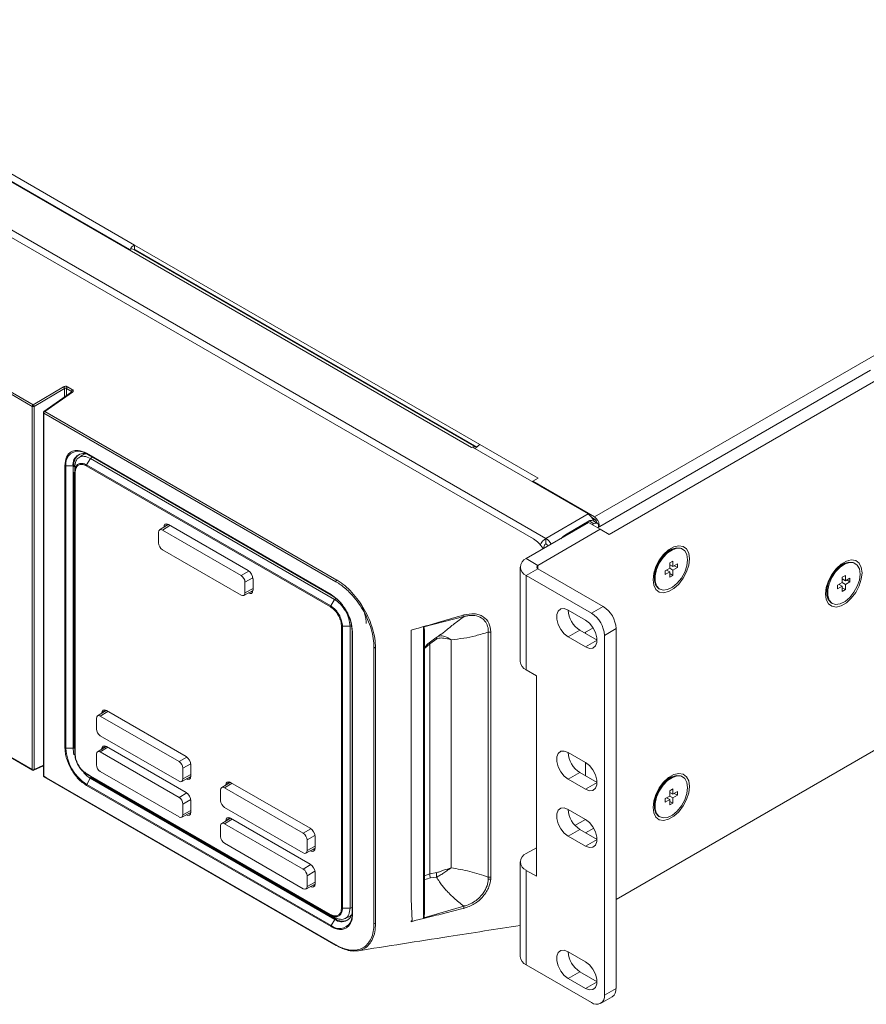
# Model space of a CAD drawing. Units: millimetres. Extents: x 47381 to 63975, y 36548 to 50892.
# Drawn here: x 48685 to 48839, y 49217 to 49397 of the extents above; entities that cross this region are included whole.
import ezdxf

# ---------------------------------------------------------------- set-up
doc = ezdxf.new("R2010")
doc.units = ezdxf.units.MM
doc.layers.add('M-OBJECT-DETAILS', color=7, linetype='Continuous', lineweight=5)

msp = doc.modelspace()

# ---------------------------------------------------------------- linework, layer by layer
at = {"layer": 'M-OBJECT-DETAILS', "linetype": 'Continuous', "lineweight": 15}
for p, q in [((48789.71, 49306), (49205.87, 49546.25)), ((48479.5, 49474.64), (48778.6, 49301.98)), ((48508.26, 49468.16), (48767.32, 49318.61)), ((48468.99, 49452.54), (48687.45, 49326.43)), ((48468.82, 49452.24), (48687.28, 49326.13)), ((48780.85, 49302.09), (48622.9, 49393.28)), ((48687.28, 49259.97), (48468.82, 49386.08)), ((48468.87, 49385.97), (48687.33, 49259.85)), ((48705.06, 49354.7), (48669, 49375.52)), ((48705.9, 49355.52), (48670.54, 49375.93)), ((48768.17, 49318.69), (48705.77, 49354.72)), ((48768.83, 49319.19), (48705.9, 49355.52)), ((48705.9, 49354.7), (48705.9, 49355.52)), ((48705.9, 49354.7), (48768.27, 49318.7)), ((48706.04, 49354.62), (48705.9, 49354.7)), ((48706.04, 49354.62), (48705.99, 49354.59)), ((48768.27, 49318.7), (48706.04, 49354.62)), ((48706.62, 49354.28), (48706.57, 49354.25)), ((48790.27, 49304.02), (48840.02, 49332.74)), ((48792.39, 49302.79), (48842.14, 49331.51)), ((48687.45, 49326.43), (48693, 49329.69)), ((48687.63, 49326.13), (48693.18, 49329.39)), ((48694.51, 49328.75), (48689.43, 49325.22)), ((48694.64, 49328.74), (48689.56, 49325.21)), ((48693.18, 49327.83), (48693.18, 49329.39)), ((48694.46, 49328.86), (48693.53, 49329.4)), ((48693.53, 49329.4), (48693.53, 49328.07)), ((48693.69, 49329.7), (48694.63, 49329.16)), ((48694.46, 49328.72), (48694.46, 49328.86)), ((48687.28, 49259.97), (48687.28, 49326.13)), ((48687.63, 49326.13), (48687.63, 49259.96)), ((48689.56, 49325.21), (48742.77, 49294.49)), ((48689.32, 49325.02), (48689.32, 49258.85)), ((48689.39, 49324.91), (48689.39, 49258.75)), ((48689.39, 49324.91), (48742.61, 49294.19)), ((48767.47, 49318.69), (48767.32, 49318.61)), ((48767.47, 49318.69), (48788.55, 49306.53)), ((48779.44, 49313.06), (48768.83, 49319.19)), ((48696.41, 49317.24), (48695.76, 49316.78)), ((48696.9, 49317.5), (48696.75, 49317.42)), ((48741.72, 49291.87), (48697.17, 49317.59)), ((48697.88, 49316.66), (48697.18, 49315.45)), ((48697.23, 49317.47), (48741.77, 49291.75)), ((48697.23, 49317.47), (48697.87, 49317.1)), ((48741.8, 49291.74), (48697.87, 49317.1)), ((48698.22, 49316.9), (48697.88, 49316.66)), ((48697.88, 49316.66), (48742.37, 49290.97)), ((48693.26, 49263.88), (48693.26, 49315.32)), ((48694.73, 49315.28), (48693.43, 49315.28)), ((48693.43, 49263.84), (48693.43, 49315.28)), ((48694.73, 49315.28), (48694.73, 49263.84)), ((48695.13, 49315.44), (48694.89, 49315.32)), ((48694.89, 49315.32), (48694.89, 49315.1)), ((48695.05, 49315.03), (48695.05, 49314.22)), ((48741.62, 49289.59), (48697.13, 49315.28)), ((48697.18, 49315.45), (48741.67, 49289.77)), ((48694.89, 49314.15), (48694.89, 49263.87)), ((48695.05, 49262.85), (48695.05, 49314.22)), ((48695.13, 49314.12), (48695.13, 49262.74)), ((48779.44, 49313.06), (48778.46, 49312.5)), ((48778.46, 49312.5), (48789.71, 49306)), ((48778.46, 49312.5), (48778.46, 49312.35)), ((48788.55, 49306.53), (48780.86, 49302.09)), ((48789.24, 49305.86), (48789.71, 49305.6)), ((48789.72, 49305.59), (48789.24, 49305.86)), ((48789.33, 49305.73), (48789.97, 49305.36)), ((48712.08, 49304.62), (48710.5, 49303.64)), ((48712.38, 49304.45), (48711, 49303.6)), ((48725.34, 49295.32), (48711, 49303.6)), ((48711.97, 49304.66), (48711.37, 49304.18)), ((48726.63, 49296.22), (48712.13, 49304.59)), ((48788.65, 49304.95), (48777.3, 49298.4)), ((48790.77, 49303.73), (48779.42, 49297.17)), ((48788.75, 49305.25), (48784.75, 49302.94)), ((48788.65, 49304.95), (48790.77, 49303.73)), ((48789.6, 49304.76), (48788.75, 49305.25)), ((48789.6, 49304.76), (48789.29, 49304.58)), ((48790.25, 49304.82), (48789.4, 49305.31)), ((48790.04, 49304.94), (48790.13, 49305.11)), ((48790.44, 49304.6), (48790.59, 49304.51)), ((48790.45, 49304.12), (48790.45, 49304.59)), ((48790.77, 49303.73), (48792.39, 49302.79)), ((48710.3, 49303.19), (48710.3, 49301.25)), ((48780.85, 49301.11), (48780.85, 49302.09)), ((48780.86, 49302.09), (48780.85, 49302.09)), ((48780.86, 49302.09), (48780.86, 49301.11)), ((48784.75, 49302.94), (48784.96, 49302.82)), ((48711, 49300.02), (48725.34, 49291.74)), ((48780.5, 49300.5), (48780.5, 49300.24)), ((48780.86, 49301.11), (48780.85, 49301.11)), ((48805.8, 49300.1), (48805.66, 49300.19)), ((48779.42, 49297.17), (48777.3, 49298.4)), ((48803.56, 49299.98), (48802.53, 49299.38)), ((48802.59, 49299.42), (48802.58, 49299.42)), ((48802.82, 49299.55), (48802.71, 49299.55)), ((48776.2, 49296.86), (48776.2, 49279.65)), ((48779.42, 49296.55), (48777.3, 49295.33)), ((48779.42, 49296.55), (48779.42, 49297.17)), ((48791.31, 49289.69), (48779.42, 49296.55)), ((48803.43, 49296.63), (48802.58, 49296.15)), ((48803.99, 49297.93), (48803.43, 49297.6)), ((48803.43, 49297.6), (48803.43, 49296.63)), ((48803.43, 49297.29), (48803.99, 49296.96)), ((48803.43, 49296.63), (48803.99, 49296.31)), ((48803.99, 49296.96), (48803.99, 49297.93)), ((48804.82, 49297.44), (48803.99, 49296.96)), ((48803.99, 49296.31), (48804.82, 49296.79)), ((48804.26, 49297.11), (48804.82, 49296.79)), ((48804.82, 49296.79), (48804.82, 49297.44)), ((48834.99, 49297.38), (48833.97, 49296.79)), ((48834.02, 49296.82), (48834.01, 49296.83)), ((48834.25, 49296.95), (48834.14, 49296.95)), ((48837.23, 49297.51), (48837.09, 49297.59)), ((48725.34, 49295.32), (48726.76, 49296.13)), ((48727.49, 49294.92), (48726.05, 49294.1)), ((48727.51, 49292.64), (48727.51, 49294.69)), ((48777.3, 49278.11), (48777.3, 49295.33)), ((48789.19, 49288.46), (48777.3, 49295.33)), ((48800.53, 49295.79), (48800.59, 49295.69)), ((48800.58, 49295.96), (48800.59, 49295.95)), ((48800.59, 49296.02), (48800.59, 49294.83)), ((48802.58, 49296.15), (48802.58, 49295.49)), ((48802.58, 49295.49), (48803.43, 49295.98)), ((48802.86, 49296.31), (48803.43, 49295.98)), ((48803.43, 49295.98), (48803.43, 49295.01)), ((48803.43, 49295.66), (48803.99, 49295.34)), ((48803.43, 49295.01), (48803.99, 49295.34)), ((48803.99, 49295.34), (48803.99, 49296.31)), ((48835.42, 49295.33), (48834.86, 49295)), ((48834.86, 49295), (48834.86, 49294.04)), ((48834.86, 49294.69), (48835.42, 49294.36)), ((48835.42, 49294.36), (48835.42, 49295.33)), ((48836.26, 49294.84), (48835.42, 49294.36)), ((48836.26, 49294.19), (48836.26, 49294.84)), ((48726.05, 49292.15), (48726.05, 49294.1)), ((48726.05, 49292.15), (48727.51, 49292.94)), ((48742.77, 49294.49), (48742.86, 49294.44)), ((48801.46, 49292.91), (48801.6, 49292.83)), ((48831.96, 49293.19), (48832.02, 49293.09)), ((48832.01, 49293.36), (48832.02, 49293.36)), ((48832.02, 49293.42), (48832.02, 49292.24)), ((48834.86, 49294.04), (48834.01, 49293.55)), ((48834.01, 49293.55), (48834.01, 49292.9)), ((48834.01, 49292.9), (48834.86, 49293.38)), ((48834.29, 49293.71), (48834.86, 49293.38)), ((48834.86, 49294.04), (48835.42, 49293.71)), ((48834.86, 49293.38), (48834.86, 49292.41)), ((48834.86, 49293.07), (48835.42, 49292.74)), ((48835.42, 49293.71), (48836.26, 49294.19)), ((48835.42, 49292.74), (48835.42, 49293.71)), ((48835.69, 49294.52), (48836.26, 49294.19)), ((48725.83, 49291.69), (48727.51, 49292.59)), ((48726.76, 49292.19), (48727.49, 49292.48)), ((48742.08, 49291.64), (48741.72, 49291.87)), ((48742.08, 49291.64), (48742.86, 49291.02)), ((48742.37, 49290.97), (48742.65, 49291.13)), ((48834.86, 49292.41), (48835.42, 49292.74)), ((48741.67, 49289.77), (48742.37, 49290.97)), ((48789.19, 49288.46), (48791.31, 49289.69)), ((48832.89, 49290.31), (48833.03, 49290.23)), ((48758.64, 49285.94), (48765.9, 49287.83)), ((48788.07, 49287.19), (48784.93, 49289.01)), ((48743.63, 49234.74), (48743.63, 49286.12)), ((48743.8, 49286.08), (48745.19, 49286.08)), ((48743.8, 49286.08), (48743.8, 49234.7)), ((48745.47, 49286.24), (48745.19, 49286.08)), ((48745.19, 49286.08), (48745.19, 49234.7)), ((48756.31, 49285.37), (48757.35, 49285.65)), ((48757.35, 49285.65), (48757.68, 49285.74)), ((48757.68, 49285.74), (48758.59, 49286.01)), ((48758.59, 49286.01), (48758.64, 49285.94)), ((48758.59, 49286.01), (48758.59, 49232.85)), ((48787.91, 49284.86), (48789.47, 49285.76)), ((48793.65, 49285.64), (48791.53, 49284.42)), ((48793.65, 49220.1), (48793.65, 49285.64)), ((48745.57, 49285.18), (48745.57, 49233.74)), ((48745.64, 49285.08), (48745.64, 49233.64)), ((48756.31, 49281.27), (48756.31, 49285.37)), ((48758.73, 49233.94), (48758.73, 49285.18)), ((48770.38, 49284.99), (48770.38, 49240.36)), ((48770.84, 49285.04), (48770.84, 49240.42)), ((48787.04, 49285.36), (48784.93, 49284.13)), ((48784.93, 49284.13), (48788.07, 49282.32)), ((48787.04, 49285.36), (48790.18, 49283.55)), ((48788.11, 49284.74), (48788.11, 49284.98)), ((48791.53, 49218.88), (48791.53, 49284.42)), ((48749.55, 49282.21), (48749.55, 49231.99)), ((48749.84, 49282.18), (48749.84, 49231.96)), ((48759.73, 49282.88), (48758.73, 49282)), ((48759.73, 49282.88), (48761.01, 49283.76)), ((48759.73, 49240.97), (48759.73, 49282.88)), ((48763.6, 49283.62), (48763.6, 49242.07)), ((48790.18, 49283.54), (48788.07, 49282.32)), ((48756.31, 49236.34), (48756.31, 49281.27)), ((48779.13, 49277.06), (48777.3, 49278.11)), ((48779.13, 49277.06), (48779.13, 49240.55)), ((48700.76, 49270.73), (48699.18, 49269.75)), ((48701.06, 49270.56), (48699.69, 49269.71)), ((48714.03, 49261.43), (48699.69, 49269.71)), ((48700.66, 49270.78), (48700.04, 49270.29)), ((48715.31, 49262.33), (48700.81, 49270.7)), ((48698.98, 49269.3), (48698.98, 49267.36)), ((48699.69, 49266.14), (48714.03, 49257.86)), ((48700.76, 49264.2), (48699.18, 49263.22)), ((48700.66, 49264.25), (48700.04, 49263.75)), ((48715.31, 49255.8), (48700.81, 49264.17)), ((48842.14, 49264.32), (48793.65, 49236.32)), ((48694.73, 49263.84), (48693.43, 49263.84)), ((48694.89, 49263.87), (48695.05, 49263.96)), ((48695.1, 49262.76), (48695.09, 49262.33)), ((48698.98, 49262.77), (48698.98, 49260.83)), ((48701.06, 49264.03), (48699.69, 49263.18)), ((48714.03, 49254.9), (48699.69, 49263.18)), ((48788.07, 49261.27), (48784.93, 49263.08)), ((48687.57, 49259.85), (48689.32, 49260.67)), ((48689.32, 49260.76), (48687.63, 49259.96)), ((48714.03, 49261.43), (48715.44, 49262.25)), ((48716.17, 49261.04), (48714.74, 49260.21)), ((48716.19, 49258.76), (48716.19, 49260.81)), ((48788.11, 49258.82), (48788.11, 49261.24)), ((48689.86, 49258.48), (48689.39, 49258.75)), ((48696.76, 49259.45), (48697.3, 49259.15)), ((48697.13, 49259.27), (48741.62, 49233.59)), ((48741.67, 49233.47), (48697.18, 49259.16)), ((48697.88, 49258.75), (48697.18, 49259.16)), ((48697.88, 49258.75), (48697.31, 49259.2)), ((48742.37, 49233.07), (48697.88, 49258.75)), ((48699.69, 49259.6), (48714.03, 49251.33)), ((48714.74, 49258.27), (48714.74, 49260.21)), ((48714.74, 49258.27), (48716.19, 49259.05)), ((48787.04, 49259.43), (48784.93, 49258.21)), ((48787.04, 49259.43), (48790.18, 49257.62)), ((48689.44, 49258.64), (48742.66, 49227.92)), ((48742.61, 49228.03), (48689.86, 49258.48)), ((48689.86, 49258.48), (48689.86, 49258.48)), ((48741.72, 49231.38), (48697.17, 49257.09)), ((48697.87, 49258.39), (48697.23, 49257.27)), ((48741.77, 49231.55), (48697.23, 49257.27)), ((48697.87, 49258.39), (48742.42, 49232.67)), ((48698.13, 49258.61), (48697.99, 49258.51)), ((48742.54, 49232.8), (48697.99, 49258.51)), ((48714.52, 49257.8), (48716.19, 49258.7)), ((48715.46, 49258.31), (48716.18, 49258.59)), ((48723.39, 49257.67), (48721.81, 49256.69)), ((48723.69, 49257.5), (48722.32, 49256.65)), ((48723.29, 49257.72), (48722.67, 49257.22)), ((48737.94, 49249.27), (48723.44, 49257.64)), ((48784.93, 49258.21), (48788.07, 49256.39)), ((48790.18, 49257.61), (48788.07, 49256.39)), ((48803.56, 49258.5), (48802.53, 49257.9)), ((48802.59, 49257.94), (48802.58, 49257.94)), ((48802.82, 49258.07), (48802.71, 49258.07)), ((48805.8, 49258.62), (48805.66, 49258.7)), ((48714.03, 49254.9), (48715.44, 49255.72)), ((48721.61, 49256.24), (48721.61, 49254.3)), ((48736.66, 49248.37), (48722.32, 49256.65)), ((48803.43, 49255.15), (48802.58, 49254.67)), ((48803.99, 49256.44), (48803.43, 49256.12)), ((48803.43, 49256.12), (48803.43, 49255.15)), ((48803.43, 49255.81), (48803.99, 49255.48)), ((48803.43, 49255.15), (48803.99, 49254.83)), ((48803.99, 49255.48), (48803.99, 49256.44)), ((48804.82, 49255.96), (48803.99, 49255.48)), ((48803.99, 49254.83), (48804.82, 49255.31)), ((48804.26, 49255.63), (48804.82, 49255.31)), ((48804.82, 49255.31), (48804.82, 49255.96)), ((48716.17, 49254.5), (48714.74, 49253.68)), ((48714.74, 49251.73), (48714.74, 49253.68)), ((48716.19, 49252.23), (48716.19, 49254.28)), ((48800.53, 49254.31), (48800.59, 49254.21)), ((48800.58, 49254.48), (48800.59, 49254.47)), ((48800.59, 49254.54), (48800.59, 49253.35)), ((48802.58, 49254.67), (48802.58, 49254.01)), ((48802.58, 49254.01), (48803.43, 49254.5)), ((48802.86, 49254.83), (48803.43, 49254.5)), ((48803.43, 49254.5), (48803.43, 49253.53)), ((48803.43, 49254.18), (48803.99, 49253.86)), ((48803.43, 49253.53), (48803.99, 49253.86)), ((48803.99, 49253.86), (48803.99, 49254.83)), ((48714.52, 49251.27), (48716.19, 49252.17)), ((48714.74, 49251.73), (48716.19, 49252.52)), ((48715.46, 49251.77), (48716.18, 49252.06)), ((48722.32, 49253.07), (48736.66, 49244.79)), ((48788.07, 49250.9), (48784.93, 49252.71)), ((48723.39, 49251.14), (48721.81, 49250.16)), ((48723.69, 49250.96), (48722.32, 49250.11)), ((48736.66, 49241.84), (48722.32, 49250.11)), ((48723.29, 49251.18), (48722.67, 49250.69)), ((48737.94, 49242.74), (48723.44, 49251.11)), ((48786.16, 49249.8), (48788.07, 49250.9)), ((48801.46, 49251.43), (48801.6, 49251.35)), ((48721.61, 49249.71), (48721.61, 49247.76)), ((48736.66, 49248.37), (48738.07, 49249.19)), ((48738.8, 49247.97), (48737.36, 49247.15)), ((48787.04, 49249.06), (48784.93, 49247.84)), ((48787.04, 49249.06), (48790.18, 49247.25)), ((48789.57, 49249.31), (48788.09, 49248.46)), ((48722.32, 49246.54), (48736.66, 49238.26)), ((48737.36, 49245.2), (48737.36, 49247.15)), ((48738.82, 49245.7), (48738.82, 49247.75)), ((48784.93, 49247.84), (48788.07, 49246.02)), ((48790.18, 49247.24), (48788.07, 49246.02)), ((48737.15, 49244.74), (48738.82, 49245.64)), ((48737.36, 49245.2), (48738.82, 49245.99)), ((48738.08, 49245.24), (48738.81, 49245.53)), ((48777.3, 49244.68), (48779.13, 49245.74)), ((48736.66, 49241.84), (48738.07, 49242.65)), ((48776.2, 49243.15), (48776.2, 49225.93)), ((48738.8, 49241.44), (48737.36, 49240.61)), ((48738.82, 49239.16), (48738.82, 49241.21)), ((48758.73, 49240.63), (48759.73, 49240.97)), ((48759.73, 49240.97), (48761.01, 49241.24)), ((48777.3, 49224.4), (48777.3, 49241.61)), ((48779.13, 49240.55), (48777.3, 49241.61)), ((48737.15, 49238.21), (48738.82, 49239.11)), ((48737.36, 49238.67), (48737.36, 49240.61)), ((48737.36, 49238.67), (48738.82, 49239.45)), ((48759.86, 49240.25), (48760.94, 49240.38)), ((48770.38, 49239.98), (48770.38, 49240.36)), ((48770.84, 49240.42), (48770.83, 49240.03)), ((48738.08, 49238.71), (48738.81, 49238.99)), ((48756.48, 49232.42), (48756.31, 49236.34)), ((48743.8, 49234.7), (48745.19, 49234.7)), ((48745.19, 49234.7), (48745.57, 49234.87)), ((48765.9, 49235.1), (48758.64, 49232.95)), ((48741.67, 49233.47), (48742.37, 49233.07)), ((48742.42, 49232.67), (48741.77, 49231.55)), ((48742.54, 49232.8), (48742.75, 49232.93)), ((48744.24, 49232.81), (48744.96, 49233.14)), ((48749.84, 49231.96), (48749.84, 49231.93)), ((48757.08, 49232.46), (48756.31, 49232.25)), ((48756.31, 49232.41), (48756.48, 49232.42)), ((48756.31, 49232.25), (48756.31, 49232.41)), ((48758.59, 49232.85), (48757.01, 49232.46)), ((48757.01, 49232.46), (48757.08, 49232.46)), ((48758.64, 49232.95), (48758.59, 49232.85)), ((48745.04, 49231.58), (48744.54, 49231.13)), ((48742.61, 49228.03), (48742.78, 49227.93)), ((48742.95, 49227.82), (48742.86, 49227.87)), ((48745.06, 49227.04), (48746.57, 49226.95)), ((48788.07, 49224.97), (48784.93, 49226.79)), ((48777.3, 49224.4), (48789.19, 49217.53)), ((48787.04, 49223.14), (48784.93, 49221.91)), ((48787.04, 49223.14), (48790.18, 49221.33)), ((48784.93, 49221.91), (48788.07, 49220.1)), ((48790.18, 49221.32), (48788.07, 49220.1)), ((48791.53, 49218.88), (48793.65, 49220.1)), ((48790.84, 49217.37), (48792.96, 49218.59))]:
    msp.add_line(p, q, dxfattribs=at)
at = {"layer": 'M-OBJECT-DETAILS', "linetype": 'Continuous', "lineweight": 15, "flags": 128}
for points in [[(48790.45, 49304.59), (48790.38, 49304.7), (48790.31, 49304.78), (48790.21, 49304.84), (48790.11, 49304.87), (48789.99, 49304.88), (48789.86, 49304.86), (48789.73, 49304.82), (48789.6, 49304.76)], [(48790.55, 49304.18), (48790.58, 49304.32), (48790.59, 49304.51)], [(48783.56, 49302.01), (48784.06, 49302.46), (48784.75, 49302.94)], [(48807.03, 49298.38), (48806.89, 49299.39), (48806.5, 49300.15), (48805.88, 49300.62), (48805.08, 49300.75), (48804.18, 49300.54), (48803.23, 49299.99), (48802.32, 49299.16), (48801.53, 49298.11), (48800.91, 49296.93), (48800.51, 49295.71), (48800.38, 49294.55), (48800.51, 49293.54), (48800.91, 49292.78), (48801.53, 49292.31), (48802.32, 49292.18), (48803.23, 49292.39), (48804.18, 49292.94), (48805.08, 49293.77), (48805.88, 49294.82), (48806.5, 49296.01), (48806.89, 49297.23), (48807.03, 49298.38)], [(48801.46, 49292.91), (48801.38, 49292.96), (48800.89, 49293.52), (48800.63, 49294.34), (48800.63, 49295.36), (48800.89, 49296.49), (48801.38, 49297.62), (48802.08, 49298.66), (48802.9, 49299.51), (48803.78, 49300.1), (48804.65, 49300.37), (48805.41, 49300.3), (48805.66, 49300.19)], [(48806.67, 49298.18), (48806.54, 49297.09), (48806.16, 49295.95), (48805.55, 49294.85), (48804.79, 49293.9), (48803.93, 49293.17), (48803.04, 49292.74), (48802.22, 49292.64), (48801.53, 49292.88), (48801.03, 49293.43), (48800.77, 49294.26), (48800.77, 49295.28), (48801.03, 49296.41), (48801.53, 49297.54), (48802.22, 49298.58), (48803.04, 49299.43), (48803.93, 49300.01), (48804.79, 49300.28), (48805.55, 49300.22), (48806.16, 49299.81), (48806.54, 49299.12), (48806.67, 49298.18)], [(48838.46, 49295.79), (48838.32, 49296.79), (48837.93, 49297.56), (48837.31, 49298.03), (48836.51, 49298.16), (48835.61, 49297.94), (48834.66, 49297.4), (48833.75, 49296.56), (48832.96, 49295.51), (48832.34, 49294.33), (48831.95, 49293.11), (48831.81, 49291.95), (48831.95, 49290.95), (48832.34, 49290.18), (48832.96, 49289.71), (48833.75, 49289.58), (48834.66, 49289.8), (48835.61, 49290.34), (48836.51, 49291.18), (48837.31, 49292.23), (48837.93, 49293.41), (48838.32, 49294.63), (48838.46, 49295.79)], [(48832.89, 49290.31), (48832.82, 49290.36), (48832.32, 49290.92), (48832.06, 49291.75), (48832.06, 49292.77), (48832.32, 49293.9), (48832.82, 49295.03), (48833.51, 49296.06), (48834.33, 49296.91), (48835.21, 49297.5), (48836.08, 49297.77), (48836.84, 49297.7), (48837.09, 49297.59)], [(48838.1, 49295.59), (48837.97, 49294.5), (48837.59, 49293.36), (48836.99, 49292.26), (48836.22, 49291.3), (48835.36, 49290.58), (48834.47, 49290.15), (48833.65, 49290.04), (48832.96, 49290.28), (48832.46, 49290.84), (48832.2, 49291.66), (48832.2, 49292.69), (48832.46, 49293.81), (48832.96, 49294.95), (48833.65, 49295.98), (48834.47, 49296.83), (48835.36, 49297.42), (48836.22, 49297.69), (48836.99, 49297.62), (48837.59, 49297.22), (48837.97, 49296.52), (48838.1, 49295.59)], [(48784.93, 49289.01), (48784.2, 49289.28), (48783.57, 49289.22), (48783.1, 49288.84), (48782.85, 49288.19), (48782.85, 49287.35), (48783.1, 49286.41), (48783.57, 49285.49), (48784.2, 49284.7), (48784.93, 49284.13)], [(48788.07, 49282.32), (48788.79, 49282.05), (48789.43, 49282.11), (48789.9, 49282.48), (48790.15, 49283.13), (48790.15, 49283.98), (48789.9, 49284.92), (48789.43, 49285.84), (48788.79, 49286.63), (48788.07, 49287.19)], [(48694.73, 49263.84), (48694.79, 49263.09), (48694.88, 49262.63)], [(48784.93, 49263.08), (48784.2, 49263.35), (48783.57, 49263.3), (48783.1, 49262.92), (48782.85, 49262.27), (48782.85, 49261.42), (48783.1, 49260.48), (48783.57, 49259.56), (48784.2, 49258.77), (48784.93, 49258.21)], [(48788.07, 49256.39), (48788.79, 49256.12), (48789.43, 49256.18), (48789.9, 49256.56), (48790.15, 49257.21), (48790.15, 49258.05), (48789.9, 49258.99), (48789.43, 49259.92), (48788.79, 49260.7), (48788.07, 49261.27)], [(48807.03, 49256.9), (48806.89, 49257.91), (48806.5, 49258.67), (48805.88, 49259.14), (48805.08, 49259.27), (48804.18, 49259.06), (48803.23, 49258.51), (48802.32, 49257.68), (48801.53, 49256.63), (48800.91, 49255.45), (48800.51, 49254.23), (48800.38, 49253.07), (48800.51, 49252.06), (48800.91, 49251.3), (48801.53, 49250.83), (48802.32, 49250.7), (48803.23, 49250.91), (48804.18, 49251.46), (48805.08, 49252.29), (48805.88, 49253.34), (48806.5, 49254.52), (48806.89, 49255.75), (48807.03, 49256.9)], [(48801.46, 49251.43), (48801.38, 49251.48), (48800.89, 49252.03), (48800.63, 49252.86), (48800.63, 49253.88), (48800.89, 49255.01), (48801.38, 49256.14), (48802.08, 49257.18), (48802.9, 49258.03), (48803.78, 49258.62), (48804.65, 49258.89), (48805.41, 49258.82), (48805.66, 49258.7)], [(48806.67, 49256.7), (48806.54, 49255.61), (48806.16, 49254.47), (48805.55, 49253.37), (48804.79, 49252.42), (48803.93, 49251.69), (48803.04, 49251.26), (48802.22, 49251.16), (48801.53, 49251.4), (48801.03, 49251.95), (48800.77, 49252.78), (48800.77, 49253.8), (48801.03, 49254.93), (48801.53, 49256.06), (48802.22, 49257.1), (48803.04, 49257.95), (48803.93, 49258.53), (48804.79, 49258.8), (48805.55, 49258.74), (48806.16, 49258.33), (48806.54, 49257.63), (48806.67, 49256.7)], [(48784.93, 49252.71), (48784.2, 49252.98), (48783.57, 49252.93), (48783.1, 49252.55), (48782.85, 49251.9), (48782.85, 49251.05), (48783.1, 49250.11), (48783.57, 49249.19), (48784.2, 49248.4), (48784.93, 49247.84)], [(48788.07, 49246.02), (48788.79, 49245.75), (48789.43, 49245.81), (48789.9, 49246.19), (48790.15, 49246.84), (48790.15, 49247.68), (48789.9, 49248.62), (48789.43, 49249.55), (48788.79, 49250.33), (48788.07, 49250.9)], [(48784.93, 49226.79), (48784.2, 49227.06), (48783.57, 49227), (48783.1, 49226.62), (48782.85, 49225.97), (48782.85, 49225.13), (48783.1, 49224.19), (48783.57, 49223.27), (48784.2, 49222.48), (48784.93, 49221.91)], [(48788.07, 49220.1), (48788.79, 49219.83), (48789.43, 49219.89), (48789.9, 49220.26), (48790.15, 49220.91), (48790.15, 49221.76), (48789.9, 49222.7), (48789.43, 49223.62), (48788.79, 49224.41), (48788.07, 49224.97)]]:
    msp.add_lwpolyline(points, dxfattribs=at)
at = {"layer": 'M-OBJECT-DETAILS', "linetype": 'Continuous', "lineweight": 15}
for centre, radius, start, end in [((48705.42, 49354.02), 0.778, 63.9067, 118.0602), ((48707.19, 49353.45), 2.44, 121.9819, 148.4002), ((48692.76, 49329.35), 0.421, 5.5333, 55.1001), ((48693.91, 49329.39), 0.387, 124.4885, 177.2644), ((48694.85, 49328.85), 0.387, 124.4885, 177.2644), ((48687.46, 49326.47), 0.387, 242.7193, 295.8373), ((48689.57, 49325.02), 0.25, 124.7981, 180), ((48689.44, 49325.03), 0.124, 185.1723, 246.1479), ((48695.71, 49315.67), 2.32, 91.7033, 189.7085), ((48695.41, 49314.58), 3.41, 57.8664, 86.0908), ((48767.82, 49318.04), 0.739, 56.6217, 118.7224), ((48770.1, 49317.14), 2.41, 121.8107, 149.289), ((48696.64, 49315.59), 1.94, 50.7967, 189.214), ((48696.94, 49315.59), 2.07, 120.8714, 187.5668), ((48697.3, 49317.57), 0.126, 174.3796, 234.302), ((48693.43, 49315.64), 0.361, 241.9598, 271.1441), ((48694.73, 49315.65), 0.369, 269.0789, 295.9107), ((48787.13, 49304.32), 2.62, 19.4534, 57.3194), ((48789.13, 49304.72), 0.645, 65.2296, 126.0808), ((48788.66, 49304.38), 1.93, 4.0306, 57.2931), ((48789.07, 49304.61), 1.18, 11.0669, 57.0453), ((48782.25, 49299.9), 2.6, 122.6468, 158.0663), ((48779.51, 49299.95), 2.53, 24.5779, 57.7358), ((48781.26, 49300.46), 0.768, 122.6055, 177.3945), ((48780.44, 49300.45), 0.775, 14.0131, 57.309), ((48777.88, 49296.86), 1.64, 110.7834, 249.2166), ((48779.54, 49296.86), 0.333, 110.7834, 249.2166), ((48742.99, 49294.17), 0.387, 124.4885, 177.2644), ((48741.85, 49291.86), 0.126, 174.3796, 234.302), ((48737.33, 49284.81), 8.25, 2.6055, 57.3945), ((48788.58, 49285.41), 5.07, 2.6055, 57.3945), ((48789.46, 49289.19), 4.52, 182.3293, 237.8061), ((48786.46, 49284.19), 5.07, 2.6055, 57.3945), ((48745.69, 49285.19), 0.126, 185.6948, 245.6253), ((48778.08, 49279.84), 1.89, 185.6948, 245.6253), ((48693.43, 49264.2), 0.361, 241.9598, 271.1441), ((48701.67, 49264.21), 8.25, 182.6055, 237.3945), ((48694.73, 49264.21), 0.369, 269.0789, 295.9107), ((48789.46, 49263.26), 4.52, 182.3293, 237.8061), ((48687.46, 49260.31), 0.387, 242.7193, 295.8373), ((48687.41, 49259.96), 0.124, 173.8903, 234.7976), ((48687.46, 49260.07), 0.25, 240.0027, 295.2583), ((48689.57, 49258.85), 0.25, 180, 243.6658), ((48689.44, 49258.86), 0.12, 184.2352, 247.085), ((48700.78, 49263.23), 5.65, 222.6006, 238.9835), ((48697.54, 49257.08), 0.361, 148.8563, 178.0435), ((48698.2, 49258.21), 0.369, 124.0846, 150.9213), ((48789.46, 49252.89), 4.52, 182.3293, 237.8061), ((48777.88, 49243.15), 1.64, 110.7834, 249.2166), ((48761.04, 49240.83), 1.32, 173.9228, 206.0888), ((48743.65, 49234.18), 1.94, 230.7967, 9.214), ((48742.2, 49233.61), 3.37, 332.5736, 2.2473), ((48745.69, 49233.75), 0.126, 185.6948, 245.6253), ((48743.26, 49233.34), 2.32, 230.3415, 326.4944), ((48742.74, 49232.49), 0.369, 124.0846, 150.9213), ((48743.8, 49234.5), 2.13, 233.4234, 298.1405), ((48749.73, 49232.34), 0.391, 242.8971, 285.4885), ((48742.08, 49231.36), 0.361, 148.8563, 178.0435), ((48789.46, 49226.97), 4.52, 182.3293, 237.8061), ((48778.08, 49226.12), 1.89, 185.6948, 245.6253), ((48792.07, 49219.9), 1.58, 304.0564, 7.2558), ((48790.1, 49218.65), 1.44, 230.7967, 9.214)]:
    msp.add_arc(centre, radius, start, end, dxfattribs=at)
for centre, major_axis, ratio, start_param, end_param in [((48698.52, 49313.83), (-2.01, 3.47), 0.575802, 6.021331, 6.335406), ((48698.69, 49313.93), (-2, 3.47), 0.576986, 6.173072, 6.301419), ((48711.01, 49302.78), (-0.5, 0.866), 0.577206, 5.498021, 7.068512), ((48712.13, 49303.56), (-0.63, 1.09), 0.573012, 5.501665, 7.064865), ((48711.01, 49300.84), (-0.5, 0.866), 0.577557, 0.785632, 2.356124), ((48725.34, 49294.5), (-0.5, 0.866), 0.577557, 3.927224, 5.497716), ((48726.62, 49295.2), (-0.62, 1.08), 0.581784, 3.930871, 5.494072), ((48725.34, 49292.56), (-0.5, 0.866), 0.577206, 2.356428, 3.92692), ((48726.62, 49293.16), (-0.63, 1.09), 0.573012, 2.360073, 3.923273), ((48699.69, 49268.89), (-0.5, 0.866), 0.577206, 5.498021, 7.068512), ((48700.82, 49269.68), (-0.63, 1.09), 0.573012, 5.501665, 7.064865), ((48699.69, 49266.95), (-0.5, 0.866), 0.577557, 0.785632, 2.356124), ((48700.82, 49263.14), (-0.63, 1.09), 0.573012, 5.501665, 7.064865), ((48699.69, 49262.36), (-0.5, 0.866), 0.577206, 5.498021, 7.068512), ((48715.31, 49261.31), (-0.62, 1.08), 0.581784, 3.930871, 5.494072), ((48699.69, 49260.42), (-0.5, 0.866), 0.577557, 0.785632, 2.356124), ((48714.03, 49260.62), (-0.5, 0.866), 0.577557, 3.927224, 5.497716), ((48715.31, 49259.28), (-0.63, 1.09), 0.573012, 2.360073, 3.923273), ((48714.03, 49258.67), (-0.5, 0.866), 0.577206, 2.356428, 3.92692), ((48723.45, 49256.61), (-0.63, 1.09), 0.573012, 5.501665, 7.064865), ((48715.31, 49254.78), (-0.62, 1.08), 0.581784, 3.930871, 5.494072), ((48722.32, 49255.83), (-0.5, 0.866), 0.577206, 5.498021, 7.068512), ((48714.03, 49254.08), (-0.5, 0.866), 0.577557, 3.927224, 5.497716), ((48722.32, 49253.89), (-0.5, 0.866), 0.577557, 0.785632, 2.356124), ((48714.03, 49252.14), (-0.5, 0.866), 0.577206, 2.356428, 3.92692), ((48715.31, 49252.75), (-0.63, 1.09), 0.573012, 2.360073, 3.923273), ((48722.32, 49249.3), (-0.5, 0.866), 0.577206, 5.498021, 7.068512), ((48723.45, 49250.08), (-0.63, 1.09), 0.573012, 5.501665, 7.064865), ((48736.66, 49247.55), (-0.5, 0.866), 0.577557, 3.927224, 5.497716), ((48737.93, 49248.25), (-0.62, 1.08), 0.581784, 3.930871, 5.494072), ((48722.32, 49247.36), (-0.5, 0.866), 0.577557, 0.785632, 2.356124), ((48736.66, 49245.61), (-0.5, 0.866), 0.577206, 2.356428, 3.92692), ((48737.93, 49246.22), (-0.63, 1.09), 0.573012, 2.360073, 3.923273), ((48737.93, 49241.72), (-0.62, 1.08), 0.581784, 3.930871, 5.494072), ((48736.66, 49241.02), (-0.5, 0.866), 0.577557, 3.927224, 5.497716), ((48737.93, 49239.68), (-0.63, 1.09), 0.573012, 2.360073, 3.923273), ((48736.66, 49239.08), (-0.5, 0.866), 0.577206, 2.356428, 3.92692), ((48743.06, 49236.67), (-2.01, 3.47), 0.575802, 3.089372, 3.327315)]:
    msp.add_ellipse(centre, major_axis=major_axis, ratio=ratio, start_param=start_param, end_param=end_param, dxfattribs=at)
for points, knots in [([(48693, 49329.69), (48693.05, 49329.72), (48693.16, 49329.77), (48693.35, 49329.79), (48693.54, 49329.77), (48693.64, 49329.73), (48693.69, 49329.7)], [0, 0, 0, 0, 0.250226, 0.500196, 0.749872, 1, 1, 1, 1]), ([(48693.18, 49329.39), (48693.19, 49329.4), (48693.22, 49329.41), (48693.28, 49329.43), (48693.33, 49329.44), (48693.39, 49329.44), (48693.46, 49329.43), (48693.51, 49329.41), (48693.53, 49329.4)], [0, 0, 0, 0, 0.15327, 0.298497, 0.435686, 0.564849, 0.79821, 1, 1, 1, 1]), ([(48694.46, 49328.86), (48694.48, 49328.85), (48694.51, 49328.83), (48694.53, 49328.79), (48694.53, 49328.76), (48694.53, 49328.75)], [0, 0, 0, 0, 0.393343, 0.848243, 1, 1, 1, 1]), ([(48694.64, 49328.74), (48694.62, 49328.75), (48694.58, 49328.77), (48694.54, 49328.77), (48694.52, 49328.76), (48694.51, 49328.75), (48694.51, 49328.75)], [0, 0, 0, 0, 0.462531, 0.711464, 0.965662, 1, 1, 1, 1]), ([(48694.63, 49329.16), (48694.67, 49329.13), (48694.75, 49329.08), (48694.79, 49328.96), (48694.76, 49328.84), (48694.68, 49328.78), (48694.64, 49328.74)], [0, 0, 0, 0, 0.250219, 0.500182, 0.749867, 1, 1, 1, 1]), ([(48689.38, 49325.11), (48689.38, 49325.13), (48689.38, 49325.16), (48689.4, 49325.2), (48689.42, 49325.23), (48689.46, 49325.24), (48689.5, 49325.24), (48689.53, 49325.22), (48689.56, 49325.21)], [0, 0, 0, 0, 0.16753, 0.306878, 0.500205, 0.653073, 0.76059, 1, 1, 1, 1]), ([(48689.56, 49325.21), (48689.53, 49325.2), (48689.49, 49325.16), (48689.43, 49325.08), (48689.4, 49325), (48689.39, 49324.94), (48689.39, 49324.91)], [0, 0, 0, 0, 0.247257, 0.499999, 0.75, 1, 1, 1, 1]), ([(48693.26, 49315.32), (48693.31, 49315.88), (48693.43, 49316.99), (48694.1, 49317.73), (48694.55, 49317.94), (48694.63, 49317.97)], [0, 0, 0, 0, 0.4540324, 0.9080648, 1, 1, 1, 1]), ([(48697.17, 49317.59), (48696.66, 49317.82), (48695.72, 49318.25), (48694.97, 49318.06), (48694.63, 49317.97)], [0, 0, 0, 0, 0.555363, 1, 1, 1, 1]), ([(48695.05, 49315.03), (48695.09, 49315.42), (48695.17, 49316.22), (48695.81, 49316.92), (48696.75, 49317.14), (48697.5, 49316.82), (48697.88, 49316.66)], [0, 0, 0, 0, 0.250047, 0.5, 0.749953, 1, 1, 1, 1]), ([(48695.05, 49314.22), (48695.05, 49314.22), (48695.05, 49314.46), (48695.11, 49314.92), (48695.41, 49315.47), (48695.92, 49315.76), (48696.49, 49315.75), (48696.92, 49315.59), (48697.12, 49315.49), (48697.18, 49315.45), (48697.18, 49315.45)], [0, 0, 0, 0, 0.000013, 0.181907, 0.390821, 0.608828, 0.819274, 0.947569, 0.999987, 1, 1, 1, 1]), ([(48697.13, 49315.28), (48696.94, 49315.37), (48696.53, 49315.57), (48695.95, 49315.57), (48695.47, 49315.29), (48695.18, 49314.79), (48695.14, 49314.33), (48695.13, 49314.12)], [0, 0, 0, 0, 0.180141, 0.3909, 0.608853, 0.818079, 1, 1, 1, 1]), ([(48778.6, 49301.98), (48778.93, 49301.76), (48779.55, 49301.34), (48780.07, 49300.64), (48780.31, 49300.31)], [0, 0, 0, 0, 0.529425, 1, 1, 1, 1]), ([(48742.61, 49294.19), (48742.91, 49294.01), (48743.52, 49293.64), (48744.41, 49292.92), (48745.42, 49291.95), (48746.5, 49290.67), (48747.56, 49289.06), (48748.43, 49287.34), (48749.07, 49285.58), (48749.48, 49283.83), (48749.53, 49282.75), (48749.55, 49282.21)], [0, 0, 0, 0, 0.08368, 0.167034, 0.250569, 0.375492, 0.500098, 0.625353, 0.749896, 0.875122, 1, 1, 1, 1]), ([(48742.86, 49294.44), (48743.32, 49294.14), (48744.23, 49293.53), (48745.55, 49292.26), (48746.76, 49290.79), (48747.82, 49289.14), (48748.69, 49287.39), (48749.34, 49285.59), (48749.76, 49283.82), (48749.81, 49282.73), (48749.84, 49282.18)], [0, 0, 0, 0, 0.125537, 0.250553, 0.375671, 0.500243, 0.625474, 0.750025, 0.87519, 1, 1, 1, 1]), ([(48743.35, 49290.53), (48743.3, 49290.57), (48743.15, 49290.74), (48742.98, 49290.9), (48742.86, 49291.02)], [0, 0, 0, 0, 0.258471, 1, 1, 1, 1]), ([(48743.63, 49286.12), (48743.61, 49286.35), (48743.58, 49286.84), (48743.29, 49287.69), (48742.81, 49288.51), (48742.22, 49289.19), (48741.81, 49289.47), (48741.62, 49289.59)], [0, 0, 0, 0, 0.180141, 0.3909, 0.608853, 0.818079, 1, 1, 1, 1]), ([(48741.67, 49289.77), (48741.67, 49289.77), (48741.88, 49289.65), (48742.31, 49289.33), (48742.93, 49288.62), (48743.44, 49287.74), (48743.71, 49286.93), (48743.8, 49286.38), (48743.8, 49286.15), (48743.8, 49286.08), (48743.8, 49286.08)], [0, 0, 0, 0, 0.000013, 0.181907, 0.390821, 0.608828, 0.819274, 0.947569, 0.999987, 1, 1, 1, 1]), ([(48742.37, 49290.97), (48742.73, 49290.71), (48743.46, 49290.17), (48744.39, 49288.88), (48745.05, 49287.43), (48745.15, 49286.53), (48745.19, 49286.08)], [0, 0, 0, 0, 0.250063, 0.50002, 0.749968, 1, 1, 1, 1]), ([(48743.35, 49290.53), (48743.75, 49290.02), (48744.59, 49288.95), (48745.46, 49286.95), (48745.58, 49285.7), (48745.64, 49285.08)], [0, 0, 0, 0, 0.313604, 0.656802, 1, 1, 1, 1]), ([(48758.59, 49286.01), (48759.65, 49286.32), (48762.1, 49287.03), (48764.54, 49287.73), (48765.93, 49288.13)], [0, 0, 0, 0, 0.432668, 1, 1, 1, 1]), ([(48765.9, 49287.82), (48765.53, 49287.55), (48764.88, 49287.06), (48763.96, 49286.35), (48763.15, 49285.69), (48762.4, 49285.1), (48761.97, 49284.76), (48761.77, 49284.61)], [0, 0, 0, 0, 0.245109, 0.442153, 0.636711, 0.833768, 1, 1, 1, 1]), ([(48765.93, 49288.13), (48765.93, 49288.06), (48765.93, 49287.94), (48765.91, 49287.86), (48765.9, 49287.82)], [0, 0, 0, 0, 0.588845, 1, 1, 1, 1]), ([(48765.9, 49287.82), (48765.9, 49287.83), (48765.93, 49287.83), (48766.01, 49287.86), (48766.32, 49287.94), (48766.98, 49288.07), (48768.05, 49288.07), (48769.16, 49287.66), (48769.98, 49286.84), (48770.32, 49285.97), (48770.38, 49285.34), (48770.38, 49285.08), (48770.38, 49285.01), (48770.38, 49285), (48770.38, 49284.99), (48770.38, 49284.99), (48770.38, 49284.99), (48770.38, 49284.99), (48770.38, 49284.99), (48770.38, 49284.99)], [0, 0, 0, 0, 0.00111, 0.010115, 0.035317, 0.130816, 0.285561, 0.499952, 0.687767, 0.875391, 0.968703, 0.992155, 0.998035, 0.999507, 0.999876, 0.999969, 0.999992, 0.999998, 1, 1, 1, 1]), ([(48765.93, 49288.13), (48766.58, 49288.25), (48767.56, 49288.44), (48768.7, 49288.19), (48769.69, 49287.72), (48770.63, 49286.73), (48770.77, 49285.61), (48770.84, 49285.04)], [0, 0, 0, 0, 0.250344, 0.37596, 0.500828, 0.750254, 1, 1, 1, 1]), ([(48758.73, 49285.18), (48758.73, 49285.21), (48758.75, 49285.48), (48758.69, 49285.72), (48758.64, 49285.94)], [0, 0, 0, 0, 0.124708, 1, 1, 1, 1]), ([(48758.73, 49282.2), (48758.94, 49282.42), (48759.69, 49283.25), (48760.66, 49283.85), (48761.36, 49284.29)], [0, 0, 0, 0, 0.274615, 1, 1, 1, 1]), ([(48761.01, 49283.76), (48760.98, 49283.82), (48760.92, 49283.94), (48760.91, 49284.03), (48760.91, 49284.05), (48760.91, 49284.05)], [0, 0, 0, 0, 0.5184, 0.932437, 1, 1, 1, 1]), ([(48760.94, 49284.08), (48761.11, 49284.16), (48761.59, 49284.39), (48762.53, 49284.25), (48763.22, 49283.84), (48763.6, 49283.62)], [0, 0, 0, 0, 0.19857, 0.565048, 1, 1, 1, 1]), ([(48761.01, 49283.76), (48761.12, 49283.8), (48761.53, 49283.96), (48762.41, 49283.94), (48763.16, 49283.74), (48763.6, 49283.62)], [0, 0, 0, 0, 0.137806, 0.49802, 1, 1, 1, 1]), ([(48761.77, 49284.61), (48761.74, 49284.59), (48761.59, 49284.47), (48761.45, 49284.39), (48761.33, 49284.33)], [0, 0, 0, 0, 0.172498, 1, 1, 1, 1]), ([(48770.38, 49284.99), (48769.61, 49284.77), (48768.15, 49284.35), (48765.89, 49283.85), (48764.37, 49283.7), (48763.6, 49283.62)], [0, 0, 0, 0, 0.348483, 0.668738, 1, 1, 1, 1]), ([(48749.84, 49282.18), (48749.81, 49282.18), (48749.76, 49282.17), (48749.69, 49282.17), (48749.61, 49282.18), (48749.57, 49282.2), (48749.55, 49282.21)], [0, 0, 0, 0, 0.244075, 0.5, 0.755925, 1, 1, 1, 1]), ([(48697.18, 49259.16), (48697.18, 49259.16), (48696.98, 49259.27), (48696.54, 49259.6), (48695.92, 49260.3), (48695.41, 49261.18), (48695.14, 49262), (48695.06, 49262.54), (48695.05, 49262.78), (48695.05, 49262.85), (48695.05, 49262.85)], [0, 0, 0, 0, 0.000013, 0.181907, 0.390821, 0.608828, 0.819274, 0.947569, 0.999987, 1, 1, 1, 1]), ([(48695.13, 49262.74), (48695.14, 49262.52), (48695.17, 49262.02), (48695.47, 49261.18), (48695.94, 49260.35), (48696.53, 49259.68), (48696.94, 49259.4), (48697.13, 49259.27)], [0, 0, 0, 0, 0.180141, 0.3909, 0.608853, 0.818079, 1, 1, 1, 1]), ([(48687.57, 49259.85), (48687.56, 49259.84), (48687.54, 49259.84), (48687.5, 49259.84), (48687.47, 49259.85), (48687.45, 49259.86)], [0, 0, 0, 0, 0.305862, 0.520983, 1, 1, 1, 1]), ([(48687.63, 49259.96), (48687.63, 49259.95), (48687.62, 49259.91), (48687.6, 49259.87), (48687.58, 49259.86), (48687.57, 49259.85)], [0, 0, 0, 0, 0.334923, 0.613505, 1, 1, 1, 1]), ([(48689.39, 49258.75), (48689.39, 49258.73), (48689.4, 49258.68), (48689.42, 49258.64), (48689.44, 49258.64), (48689.44, 49258.64)], [0, 0, 0, 0, 0.496186, 0.992372, 1, 1, 1, 1]), ([(48689.44, 49258.64), (48689.46, 49258.63), (48689.49, 49258.62), (48689.53, 49258.64), (48689.56, 49258.65)], [0, 0, 0, 0, 0.5085494, 1, 1, 1, 1]), ([(48761.01, 49241.24), (48760.98, 49241.15), (48760.93, 49240.97), (48760.9, 49240.67), (48760.93, 49240.48), (48760.94, 49240.38)], [0, 0, 0, 0, 0.356168, 0.647163, 1, 1, 1, 1]), ([(48763.6, 49242.07), (48763.39, 49241.92), (48762.96, 49241.63), (48762.29, 49241.16), (48761.71, 49240.78), (48761.25, 49240.52), (48761.05, 49240.43), (48760.94, 49240.38)], [0, 0, 0, 0, 0.248851, 0.499969, 0.749855, 0.87526, 1, 1, 1, 1]), ([(48761.01, 49241.24), (48761.11, 49241.26), (48761.31, 49241.3), (48761.72, 49241.44), (48762.48, 49241.71), (48763.14, 49241.92), (48763.6, 49242.07)], [0, 0, 0, 0, 0.120111, 0.244325, 0.480835, 1, 1, 1, 1]), ([(48770.38, 49240.36), (48769.27, 49240.75), (48767.07, 49241.5), (48764.75, 49241.88), (48763.6, 49242.07)], [0, 0, 0, 0, 0.506995, 1, 1, 1, 1]), ([(48758.73, 49239.96), (48758.76, 49239.96), (48759.11, 49239.99), (48759.5, 49240.13), (48759.86, 49240.25)], [0, 0, 0, 0, 0.065691, 1, 1, 1, 1]), ([(48760.94, 49240.38), (48761.12, 49240.1), (48761.46, 49239.56), (48762, 49238.8), (48762.56, 49238.12), (48763.27, 49237.37), (48764.36, 49236.34), (48765.3, 49235.58), (48765.9, 49235.1)], [0, 0, 0, 0, 0.1318129, 0.2506971, 0.3699205, 0.4882676, 0.6761037, 1, 1, 1, 1]), ([(48770.38, 49239.98), (48770.32, 49239.59), (48770.2, 49238.75), (48769.55, 49237.52), (48768.66, 49236.51), (48767.61, 49235.72), (48766.71, 49235.31), (48766.11, 49235.15), (48765.96, 49235.12), (48765.92, 49235.11), (48765.9, 49235.11), (48765.9, 49235.1), (48765.9, 49235.1)], [0, 0, 0, 0, 0.1841, 0.398652, 0.580601, 0.729257, 0.929336, 0.980903, 0.994543, 0.998297, 0.999405, 1, 1, 1, 1]), ([(48770.83, 49240.03), (48770.74, 49239.56), (48770.54, 49238.49), (48769.69, 49237.12), (48768.7, 49236.12), (48767.55, 49235.25), (48766.58, 49234.91), (48765.93, 49234.69)], [0, 0, 0, 0, 0.206983, 0.470678, 0.602746, 0.735399, 1, 1, 1, 1]), ([(48770.83, 49240.03), (48770.75, 49240.02), (48770.63, 49239.99), (48770.48, 49239.98), (48770.41, 49239.98), (48770.38, 49239.98), (48770.38, 49239.98), (48770.38, 49239.98), (48770.38, 49239.98)], [0, 0, 0, 0, 0.500327, 0.863508, 0.959825, 0.986898, 0.995193, 1, 1, 1, 1]), ([(48741.62, 49233.59), (48741.85, 49233.48), (48742.26, 49233.29), (48742.83, 49233.31), (48743.29, 49233.57), (48743.58, 49234.08), (48743.61, 49234.53), (48743.63, 49234.74)], [0, 0, 0, 0, 0.213615, 0.391087, 0.609047, 0.818279, 1, 1, 1, 1]), ([(48743.8, 49234.7), (48743.8, 49234.7), (48743.8, 49234.47), (48743.74, 49234), (48743.44, 49233.46), (48742.93, 49233.16), (48742.36, 49233.18), (48741.93, 49233.33), (48741.73, 49233.44), (48741.67, 49233.47), (48741.67, 49233.47)], [0, 0, 0, 0, 0.000013, 0.181907, 0.390821, 0.608828, 0.819274, 0.947569, 0.999987, 1, 1, 1, 1]), ([(48745.19, 49234.7), (48745.15, 49234.3), (48745.05, 49233.48), (48744.39, 49232.78), (48743.46, 49232.57), (48742.73, 49232.9), (48742.37, 49233.07)], [0, 0, 0, 0, 0.2500319, 0.4999795, 0.7499373, 1, 1, 1, 1]), ([(48765.93, 49234.69), (48764.71, 49234.38), (48762.26, 49233.76), (48759.81, 49233.15), (48758.59, 49232.85)], [0, 0, 0, 0, 0.5, 1, 1, 1, 1]), ([(48758.64, 49232.95), (48758.69, 49233.24), (48758.75, 49233.57), (48758.73, 49233.9), (48758.73, 49233.94)], [0, 0, 0, 0, 0.87602, 1, 1, 1, 1]), ([(48765.93, 49234.69), (48765.93, 49234.76), (48765.93, 49234.9), (48765.91, 49235.04), (48765.9, 49235.1)], [0, 0, 0, 0, 0.583854, 1, 1, 1, 1]), ([(48749.55, 49231.99), (48749.53, 49231.48), (48749.48, 49230.46), (48749.07, 49229.18), (48748.43, 49228.16), (48747.56, 49227.44), (48746.49, 49227.06), (48745.51, 49227.02), (48744.89, 49227.13), (48744.7, 49227.17)], [0, 0, 0, 0, 0.15597, 0.311135, 0.466453, 0.621293, 0.776971, 0.931699, 1, 1, 1, 1]), ([(48749.84, 49231.93), (48749.81, 49231.41), (48749.75, 49230.38), (48749.33, 49229.09), (48748.68, 49228.04), (48747.8, 49227.33), (48747.03, 49226.97), (48746.51, 49226.96), (48746.41, 49226.96)], [0, 0, 0, 0, 0.190509, 0.380262, 0.570178, 0.759483, 0.949852, 1, 1, 1, 1]), ([(48746.4, 49226.92), (48751.97, 49227.8), (48761.86, 49229.35), (48771.85, 49230.9), (48776.2, 49231.58)], [0, 0, 0, 0, 0.564087, 1, 1, 1, 1]), ([(48742.66, 49227.92), (48742.66, 49227.92), (48742.64, 49227.92), (48742.61, 49227.96), (48742.61, 49228.01), (48742.61, 49228.03)], [0, 0, 0, 0, 0.0200005, 0.5372832, 1, 1, 1, 1]), ([(48742.77, 49227.92), (48742.75, 49227.91), (48742.71, 49227.9), (48742.67, 49227.91), (48742.66, 49227.92)], [0, 0, 0, 0, 0.491411, 1, 1, 1, 1]), ([(48742.77, 49227.92), (48742.79, 49227.92), (48742.82, 49227.9), (48742.85, 49227.88), (48742.86, 49227.87)], [0, 0, 0, 0, 0.497864, 1, 1, 1, 1]), ([(48744.7, 49227.17), (48744.39, 49227.25), (48743.76, 49227.42), (48743.1, 49227.76), (48742.78, 49227.93)], [0, 0, 0, 0, 0.5058516, 1, 1, 1, 1]), ([(48744.85, 49227.04), (48744.51, 49227.14), (48743.89, 49227.32), (48743.24, 49227.66), (48742.95, 49227.82)], [0, 0, 0, 0, 0.5392593, 1, 1, 1, 1]), ([(48746.41, 49226.96), (48746.12, 49226.93), (48745.62, 49226.88), (48745.08, 49226.99), (48744.85, 49227.04)], [0, 0, 0, 0, 0.581054, 1, 1, 1, 1])]:
    msp.add_open_spline(points, degree=3, knots=knots, dxfattribs=at)
for points in [[(48687.28, 49326.13), (48687.29, 49326.16), (48687.29, 49326.21), (48687.33, 49326.3), (48687.38, 49326.38), (48687.43, 49326.41), (48687.45, 49326.43)], [(48687.45, 49326.43), (48687.47, 49326.41), (48687.52, 49326.38), (48687.57, 49326.3), (48687.62, 49326.21), (48687.62, 49326.15), (48687.63, 49326.13)], [(48697.13, 49315.28), (48697.13, 49315.29), (48697.13, 49315.32), (48697.14, 49315.37), (48697.16, 49315.41), (48697.17, 49315.44), (48697.18, 49315.45)], [(48695.13, 49314.12), (48695.11, 49314.13), (48695.09, 49314.14), (48695.07, 49314.17), (48695.05, 49314.19), (48695.05, 49314.21), (48695.05, 49314.22)], [(48741.67, 49289.77), (48741.67, 49289.75), (48741.65, 49289.73), (48741.64, 49289.68), (48741.62, 49289.64), (48741.62, 49289.61), (48741.62, 49289.59)], [(48748.12, 49286.59), (48748.11, 49286.89), (48748.08, 49287.5), (48747.84, 49288.49), (48747.48, 49289.49), (48747.13, 49290.13), (48746.96, 49290.45)], [(48743.8, 49286.08), (48743.79, 49286.08), (48743.76, 49286.08), (48743.71, 49286.09), (48743.66, 49286.1), (48743.64, 49286.12), (48743.63, 49286.12)], [(48770.84, 49285.04), (48770.77, 49285.03), (48770.62, 49284.99), (48770.46, 49284.99), (48770.38, 49284.99)], [(48694.4, 49260.02), (48694.23, 49260.34), (48693.89, 49260.98), (48693.53, 49261.98), (48693.3, 49262.97), (48693.27, 49263.58), (48693.26, 49263.88)], [(48695.13, 49262.74), (48695.11, 49262.75), (48695.09, 49262.76), (48695.07, 49262.79), (48695.05, 49262.82), (48695.05, 49262.84), (48695.05, 49262.85)], [(48697.17, 49257.09), (48696.92, 49257.26), (48696.41, 49257.59), (48695.67, 49258.28), (48694.98, 49259.09), (48694.6, 49259.71), (48694.4, 49260.02)], [(48697.13, 49259.27), (48697.13, 49259.26), (48697.13, 49259.23), (48697.14, 49259.2), (48697.16, 49259.17), (48697.17, 49259.16), (48697.18, 49259.16)], [(48770.84, 49240.42), (48770.77, 49240.4), (48770.62, 49240.37), (48770.46, 49240.37), (48770.38, 49240.36)], [(48743.8, 49234.7), (48743.79, 49234.7), (48743.76, 49234.7), (48743.71, 49234.71), (48743.66, 49234.72), (48743.64, 49234.74), (48743.63, 49234.74)], [(48745.64, 49233.64), (48745.61, 49233.23), (48745.56, 49232.41), (48745.22, 49231.86), (48745.04, 49231.58)], [(48741.67, 49233.47), (48741.67, 49233.48), (48741.65, 49233.49), (48741.64, 49233.51), (48741.62, 49233.55), (48741.62, 49233.57), (48741.62, 49233.59)], [(48744.54, 49231.13), (48744.35, 49231.04), (48743.96, 49230.85), (48743.26, 49230.82), (48742.51, 49230.97), (48741.98, 49231.24), (48741.72, 49231.38)]]:
    msp.add_open_spline(points, degree=3, dxfattribs=at)

doc.saveas('drawing.dxf')
